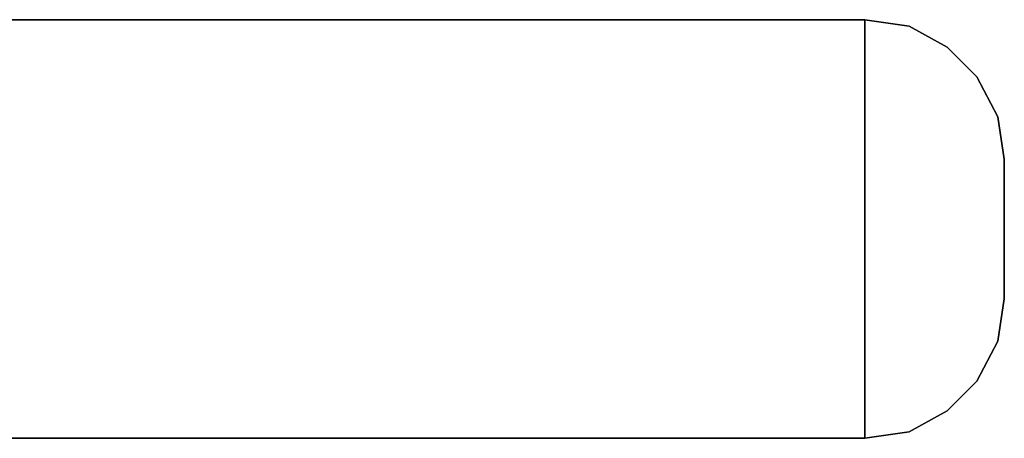
# Model space of a CAD drawing. Units: millimetres. Extents: x -2360 to 1711, y -1990 to 2426.
# Drawn here: x 115 to 256, y 539 to 599 of the extents above; entities that cross this region are included whole.
import ezdxf

# ---------------------------------------------------------------- set-up
doc = ezdxf.new("R2010")
doc.units = ezdxf.units.MM
doc.layers.add('TIPTAP', color=6, linetype='Continuous')

# ---------------------------------------------------------------- blocks, each defined once
blk = doc.blocks.new('AM500_top')
at = {"layer": 'TIPTAP'}
for p, q in [((-81.38, 193.65), (-75.62, 196.68)), ((-75.62, 196.68), (-81.38, 193.65)), ((-75.62, 196.68), (-69.56, 197.59)), ((-69.56, 197.59), (-75.62, 196.68)), ((-69.56, 197.59), (-68.65, 197.59)), ((-68.65, 197.59), (-69.56, 197.59)), ((-68.65, 197.59), (-66.53, 197.59)), ((-68.65, 197.59), (-66.53, 197.59)), ((-66.53, 197.59), (-68.65, 197.59)), ((-66.53, 197.59), (-63.5, 197.59)), ((-66.53, 197.59), (-63.5, 197.59)), ((-63.5, 197.59), (-66.53, 197.59)), ((-63.5, 197.59), (-59.56, 197.59)), ((-63.5, 197.59), (-59.56, 197.59)), ((-59.56, 197.59), (-63.5, 197.59)), ((-59.56, 197.59), (-55.62, 197.59)), ((-59.56, 197.59), (-55.62, 197.59)), ((-55.62, 197.59), (-59.56, 197.59)), ((-55.62, 197.59), (-52.59, 197.59)), ((-55.62, 197.59), (-52.59, 197.59)), ((-52.59, 197.59), (-55.62, 197.59)), ((-52.59, 197.59), (-50.17, 197.59)), ((-52.59, 197.59), (-50.17, 197.59)), ((-50.17, 197.59), (-52.59, 197.59)), ((-50.17, 197.59), (-49.56, 197.59)), ((-50.17, 197.59), (-49.56, 197.59)), ((-49.56, 197.59), (-50.17, 197.59)), ((-49.56, 197.59), (-43.5, 196.68)), ((-43.5, 196.68), (-49.56, 197.59)), ((-43.5, 196.68), (-37.75, 193.65)), ((-37.75, 193.65), (-43.5, 196.68)), ((-85.62, 189.41), (-81.38, 193.65)), ((-81.38, 193.65), (-85.62, 189.41)), ((-37.75, 193.65), (-33.5, 189.41)), ((-33.5, 189.41), (-37.75, 193.65)), ((-88.65, 183.96), (-85.62, 189.41)), ((-85.62, 189.41), (-88.65, 183.96)), ((-33.5, 189.41), (-30.47, 183.96)), ((-30.47, 183.96), (-33.5, 189.41)), ((-89.56, 177.59), (-88.65, 183.96)), ((-88.65, 183.96), (-89.56, 177.59)), ((-30.47, 183.96), (-29.57, 177.59)), ((-29.57, 177.59), (-30.47, 183.96)), ((-88.65, 177.59), (-89.56, 177.59)), ((-89.56, 177.59), (-89.56, 52.75)), ((-89.56, 52.75), (-89.56, 177.59)), ((-89.56, 177.59), (-88.65, 177.59)), ((-88.65, 177.59), (-89.56, 177.59)), ((-89.56, 177.59), (-88.65, 177.59)), ((-85.62, 177.59), (-88.65, 177.59)), ((-88.65, 177.59), (-85.62, 177.59)), ((-85.62, 177.59), (-88.65, 177.59)), ((-88.65, 177.59), (-85.62, 177.59)), ((-80.77, 177.59), (-85.62, 177.59)), ((-85.62, 177.59), (-80.77, 177.59)), ((-80.77, 177.59), (-85.62, 177.59)), ((-85.62, 177.59), (-80.77, 177.59)), ((-74.41, 177.59), (-80.77, 177.59)), ((-80.77, 177.59), (-74.41, 177.59)), ((-74.41, 177.59), (-80.77, 177.59)), ((-80.77, 177.59), (-74.41, 177.59)), ((-67.44, 177.59), (-74.41, 177.59)), ((-74.41, 177.59), (-67.44, 177.59)), ((-67.44, 177.59), (-74.41, 177.59)), ((-74.41, 177.59), (-67.44, 177.59)), ((-59.56, 177.59), (-67.44, 177.59)), ((-67.44, 177.59), (-59.56, 177.59)), ((-59.56, 177.59), (-67.44, 177.59)), ((-67.44, 177.59), (-59.56, 177.59)), ((-51.69, 177.59), (-59.56, 177.59)), ((-59.56, 177.59), (-51.69, 177.59)), ((-51.69, 177.59), (-59.56, 177.59)), ((-59.56, 177.59), (-51.69, 177.59)), ((-44.41, 177.59), (-51.69, 177.59)), ((-51.69, 177.59), (-44.41, 177.59)), ((-44.41, 177.59), (-51.69, 177.59)), ((-51.69, 177.59), (-44.41, 177.59)), ((-38.35, 177.59), (-44.41, 177.59)), ((-44.41, 177.59), (-38.35, 177.59)), ((-38.35, 177.59), (-44.41, 177.59)), ((-44.41, 177.59), (-38.35, 177.59)), ((-33.5, 177.59), (-38.35, 177.59)), ((-38.35, 177.59), (-33.5, 177.59)), ((-33.5, 177.59), (-38.35, 177.59)), ((-38.35, 177.59), (-33.5, 177.59)), ((-30.47, 177.59), (-33.5, 177.59)), ((-33.5, 177.59), (-30.47, 177.59)), ((-30.47, 177.59), (-33.5, 177.59)), ((-33.5, 177.59), (-30.47, 177.59)), ((-29.57, 177.59), (-30.47, 177.59)), ((-30.47, 177.59), (-29.57, 177.59)), ((-29.57, 177.59), (-30.47, 177.59)), ((-30.47, 177.59), (-29.57, 177.59)), ((-29.57, 52.75), (-29.57, 177.59)), ((-29.57, 177.59), (-29.57, 52.75))]:
    blk.add_line(p, q, dxfattribs=at)

msp = doc.modelspace()

# ---------------------------------------------------------------- block references
at = {"rotation": 270}
msp.add_blockref('AM500_top', (58.28, 509.45), dxfattribs=at)

doc.saveas('drawing.dxf')
